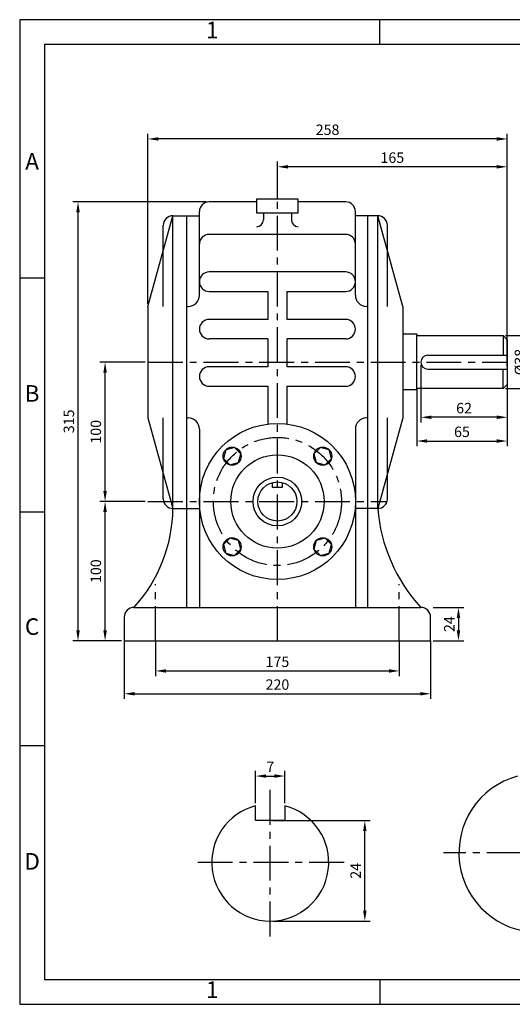
# Model space of a CAD drawing. Units: millimetres. Extents: x 0 to 999, y 0 to 706.
# Drawn here: x 0 to 354, y 0 to 706 of the extents above; entities that cross this region are included whole.
import ezdxf

# ---------------------------------------------------------------- set-up
doc = ezdxf.new("R2010")
doc.units = ezdxf.units.MM
doc.header["$LTSCALE"] = 20
doc.linetypes.add('CENTER', pattern=[2, 1.25, -0.25, 0.25, -0.25])
doc.dimstyles.new('ISO-25', dxfattribs={"dimtxt": 2.5, "dimasz": 2.5, "dimexe": 1.25, "dimexo": 0.625, "dimtad": 1, "dimtxsty": 'Standard', "dimcen": 2.5, "dimadec": 0, "dimazin": 0, "dimtfac": 1, "dimtmove": 0, "dimatfit": 3, "dimfxl": 0, "dimarcsym": 0})

# ---------------------------------------------------------------- blocks, each defined once
blk = doc.blocks.new('*D22')
at = {"color": 0, "lineweight": -2}
for p, q in [((97.57, 260.76), (97.57, 235.43)), ((272.57, 260.76), (272.57, 235.43)), ((105.07, 239.18), (265.07, 239.18))]:
    blk.add_line(p, q, dxfattribs=at)
at = {"color": 0}
for points in [[(105.07, 240.43), (105.07, 237.93), (97.57, 239.18)], [(265.07, 240.43), (265.07, 237.93), (272.57, 239.18)]]:
    blk.add_solid(points, dxfattribs=at)
at = {"layer": 'Defpoints', "color": 0}
for p in [(97.57, 262.63), (272.57, 262.63), (272.57, 239.18)]:
    blk.add_point(p, dxfattribs=at)
at = {"color": 0, "insert": (185.07, 244.8), "char_height": 7.5, "attachment_point": 5}
blk.add_mtext('175', dxfattribs=at)
blk = doc.blocks.new('*D23')
at = {"color": 0, "lineweight": -2}
for p, q in [((75.07, 260.76), (75.07, 219.06)), ((295.07, 260.76), (295.07, 219.06)), ((82.57, 222.81), (287.57, 222.81))]:
    blk.add_line(p, q, dxfattribs=at)
at = {"color": 0}
for points in [[(82.57, 224.06), (82.57, 221.56), (75.07, 222.81)], [(287.57, 224.06), (287.57, 221.56), (295.07, 222.81)]]:
    blk.add_solid(points, dxfattribs=at)
at = {"layer": 'Defpoints', "color": 0}
for p in [(75.07, 262.63), (295.07, 262.63), (295.07, 222.81)]:
    blk.add_point(p, dxfattribs=at)
at = {"color": 0, "insert": (185.07, 228.43), "char_height": 7.5, "attachment_point": 5}
blk.add_mtext('220', dxfattribs=at)
blk = doc.blocks.new('*D28')
at = {"color": 0, "lineweight": -2}
for p, q in [((285.07, 440.76), (285.07, 400.39)), ((350.07, 444.76), (350.07, 400.39)), ((292.57, 404.14), (342.57, 404.14))]:
    blk.add_line(p, q, dxfattribs=at)
at = {"color": 0}
for points in [[(292.57, 405.39), (292.57, 402.89), (285.07, 404.14)], [(342.57, 405.39), (342.57, 402.89), (350.07, 404.14)]]:
    blk.add_solid(points, dxfattribs=at)
at = {"layer": 'Defpoints', "color": 0}
for p in [(350.07, 446.63), (285.07, 442.63), (350.07, 404.14)]:
    blk.add_point(p, dxfattribs=at)
at = {"color": 0, "insert": (317.57, 409.77), "char_height": 7.5, "attachment_point": 5}
blk.add_mtext('65', dxfattribs=at)
blk = doc.blocks.new('*D29')
at = {"color": 0, "lineweight": -2}
for p, q in [((348.94, 479.76), (369.53, 479.76)), ((365.78, 449.26), (365.78, 472.26)), ((348.94, 441.76), (369.53, 441.76))]:
    blk.add_line(p, q, dxfattribs=at)
at = {"color": 0}
for points in [[(364.53, 472.26), (367.03, 472.26), (365.78, 479.76)], [(364.53, 449.26), (367.03, 449.26), (365.78, 441.76)]]:
    blk.add_solid(points, dxfattribs=at)
at = {"layer": 'Defpoints', "color": 0}
for p in [(347.07, 479.76), (365.78, 479.76), (347.07, 441.76)]:
    blk.add_point(p, dxfattribs=at)
at = {"color": 0, "insert": (360.15, 460.76), "char_height": 7.5, "attachment_point": 5, "rotation": 90}
blk.add_mtext('%%c38', dxfattribs=at)
blk = doc.blocks.new('*D32')
at = {"color": 0, "lineweight": -2}
for p, q in [((181.78, 131.77), (251.58, 131.77)), ((247.83, 67.27), (247.83, 124.27)), ((181.78, 59.77), (251.58, 59.77))]:
    blk.add_line(p, q, dxfattribs=at)
at = {"color": 0}
for points in [[(246.58, 124.27), (249.08, 124.27), (247.83, 131.77)], [(246.58, 67.27), (249.08, 67.27), (247.83, 59.77)]]:
    blk.add_solid(points, dxfattribs=at)
at = {"layer": 'Defpoints', "color": 0}
for p in [(179.9, 131.77), (247.83, 131.77), (179.9, 59.77)]:
    blk.add_point(p, dxfattribs=at)
at = {"color": 0, "insert": (242.2, 95.77), "char_height": 7.5, "attachment_point": 5, "rotation": 90}
blk.add_mtext('24', dxfattribs=at)
blk = doc.blocks.new('*D34')
at = {"color": 0, "lineweight": -2}
for p, q in [((169.4, 144.31), (169.4, 167.52)), ((176.9, 163.77), (182.9, 163.77)), ((190.4, 144.31), (190.4, 167.52))]:
    blk.add_line(p, q, dxfattribs=at)
at = {"color": 0}
for points in [[(176.9, 165.02), (176.9, 162.52), (169.4, 163.77)], [(182.9, 165.02), (182.9, 162.52), (190.4, 163.77)]]:
    blk.add_solid(points, dxfattribs=at)
at = {"layer": 'Defpoints', "color": 0}
for p in [(190.4, 163.77), (169.4, 142.44), (190.4, 142.44)]:
    blk.add_point(p, dxfattribs=at)
at = {"color": 0, "insert": (179.9, 169.39), "char_height": 7.5, "attachment_point": 5}
blk.add_mtext('7', dxfattribs=at)
blk = doc.blocks.new('*D36')
at = {"color": 0, "lineweight": -2}
for p, q in [((90.19, 360.76), (57.57, 360.76)), ((61.32, 268.26), (61.32, 353.26)), ((73.19, 260.76), (57.57, 260.76))]:
    blk.add_line(p, q, dxfattribs=at)
at = {"color": 0}
for points in [[(60.07, 353.26), (62.57, 353.26), (61.32, 360.76)], [(60.07, 268.26), (62.57, 268.26), (61.32, 260.76)]]:
    blk.add_solid(points, dxfattribs=at)
at = {"layer": 'Defpoints', "color": 0}
for p in [(61.32, 360.76), (92.07, 360.76), (75.07, 260.76)]:
    blk.add_point(p, dxfattribs=at)
at = {"color": 0, "insert": (55.69, 310.76), "char_height": 7.5, "attachment_point": 5, "rotation": 90}
blk.add_mtext('100', dxfattribs=at)
blk = doc.blocks.new('*D37')
at = {"color": 0, "lineweight": -2}
for p, q in [((90.19, 460.76), (57.57, 460.76)), ((61.32, 368.26), (61.32, 453.26)), ((90.19, 360.76), (57.57, 360.76))]:
    blk.add_line(p, q, dxfattribs=at)
at = {"color": 0}
for points in [[(60.07, 453.26), (62.57, 453.26), (61.32, 460.76)], [(60.07, 368.26), (62.57, 368.26), (61.32, 360.76)]]:
    blk.add_solid(points, dxfattribs=at)
at = {"layer": 'Defpoints', "color": 0}
for p in [(61.32, 460.76), (92.07, 460.76), (92.07, 360.76)]:
    blk.add_point(p, dxfattribs=at)
at = {"color": 0, "insert": (55.69, 410.76), "char_height": 7.5, "attachment_point": 5, "rotation": 90}
blk.add_mtext('100', dxfattribs=at)
blk = doc.blocks.new('*D38')
at = {"color": 0, "lineweight": -2}
for p, q in [((134.19, 575.76), (38.16, 575.76)), ((41.91, 268.26), (41.91, 568.26)), ((73.19, 260.76), (38.16, 260.76))]:
    blk.add_line(p, q, dxfattribs=at)
at = {"color": 0}
for points in [[(40.66, 568.26), (43.16, 568.26), (41.91, 575.76)], [(40.66, 268.26), (43.16, 268.26), (41.91, 260.76)]]:
    blk.add_solid(points, dxfattribs=at)
at = {"layer": 'Defpoints', "color": 0}
for p in [(41.91, 575.76), (136.07, 575.76), (75.07, 260.76)]:
    blk.add_point(p, dxfattribs=at)
at = {"color": 0, "insert": (36.29, 418.26), "char_height": 7.5, "attachment_point": 5, "rotation": 90}
blk.add_mtext('315', dxfattribs=at)
blk = doc.blocks.new('*D39')
at = {"color": 0, "lineweight": -2}
for p, q in [((185.07, 577.63), (185.07, 604.63)), ((342.57, 600.88), (192.57, 600.88)), ((350.07, 457.63), (350.07, 604.63))]:
    blk.add_line(p, q, dxfattribs=at)
at = {"color": 0}
for points in [[(192.57, 602.13), (192.57, 599.63), (185.07, 600.88)], [(342.57, 602.13), (342.57, 599.63), (350.07, 600.88)]]:
    blk.add_solid(points, dxfattribs=at)
at = {"layer": 'Defpoints', "color": 0}
for p in [(185.07, 600.88), (185.07, 575.76), (350.07, 455.76)]:
    blk.add_point(p, dxfattribs=at)
at = {"color": 0, "insert": (267.57, 606.5), "char_height": 7.5, "attachment_point": 5}
blk.add_mtext('165', dxfattribs=at)
blk = doc.blocks.new('*D40')
at = {"color": 0, "lineweight": -2}
for p, q in [((92.07, 502.63), (92.07, 624.63)), ((350.07, 481.63), (350.07, 624.63)), ((342.57, 620.88), (99.57, 620.88))]:
    blk.add_line(p, q, dxfattribs=at)
at = {"color": 0}
for points in [[(99.57, 622.13), (99.57, 619.63), (92.07, 620.88)], [(342.57, 622.13), (342.57, 619.63), (350.07, 620.88)]]:
    blk.add_solid(points, dxfattribs=at)
at = {"layer": 'Defpoints', "color": 0}
for p in [(92.07, 620.88), (92.07, 500.76), (350.07, 479.76)]:
    blk.add_point(p, dxfattribs=at)
at = {"color": 0, "insert": (221.07, 626.5), "char_height": 7.5, "attachment_point": 5}
blk.add_mtext('258', dxfattribs=at)
blk = doc.blocks.new('*D41')
at = {"color": 0, "lineweight": -2}
for p, q in [((296.94, 284.76), (318.82, 284.76)), ((315.07, 277.26), (315.07, 268.26)), ((296.94, 260.76), (318.82, 260.76))]:
    blk.add_line(p, q, dxfattribs=at)
at = {"color": 0}
for points in [[(313.82, 277.26), (316.32, 277.26), (315.07, 284.76)], [(313.82, 268.26), (316.32, 268.26), (315.07, 260.76)]]:
    blk.add_solid(points, dxfattribs=at)
at = {"layer": 'Defpoints', "color": 0}
for p in [(295.07, 284.76), (295.07, 260.76), (315.07, 260.76)]:
    blk.add_point(p, dxfattribs=at)
at = {"color": 0, "insert": (309.44, 272.76), "char_height": 7.5, "attachment_point": 5, "rotation": 90}
blk.add_mtext('24', dxfattribs=at)
blk = doc.blocks.new('*D47')
at = {"color": 0, "lineweight": -2}
for p, q in [((288.07, 458.88), (288.07, 417.43)), ((350.07, 442.88), (350.07, 417.43)), ((342.57, 421.18), (295.57, 421.18))]:
    blk.add_line(p, q, dxfattribs=at)
at = {"color": 0}
for points in [[(295.57, 422.43), (295.57, 419.93), (288.07, 421.18)], [(342.57, 422.43), (342.57, 419.93), (350.07, 421.18)]]:
    blk.add_solid(points, dxfattribs=at)
at = {"layer": 'Defpoints', "color": 0}
for p in [(288.07, 460.76), (350.07, 444.76), (288.07, 421.18)]:
    blk.add_point(p, dxfattribs=at)
at = {"color": 0, "insert": (319.07, 426.8), "char_height": 7.5, "attachment_point": 5}
blk.add_mtext('62', dxfattribs=at)

msp = doc.modelspace()

# ---------------------------------------------------------------- linework, layer by layer
for p, q in [((258.596, 688.599), (258.596, 706.423)), ((170.067, 575.755), (136.067, 575.755)), ((200.067, 577.755), (170.067, 577.755)), ((170.067, 577.755), (170.067, 567.755)), ((200.067, 567.755), (200.067, 577.755)), ((234.067, 575.755), (200.067, 575.755)), ((92.067, 500.755), (110.067, 565.755)), ((110.067, 355.755), (110.067, 565.755)), ((110.067, 565.755), (129.067, 565.755)), ((120.067, 284.755), (120.067, 565.755)), ((129.067, 508.755), (129.067, 568.755)), ((129.067, 545.431), (129.067, 568.755)), ((170.067, 567.755), (185.067, 567.755)), ((175.067, 567.755), (175.067, 562.921)), ((185.067, 567.755), (200.067, 567.755)), ((195.067, 567.755), (195.067, 562.921)), ((241.067, 508.755), (241.067, 568.755)), ((241.067, 545.431), (241.067, 568.755)), ((257.067, 565.755), (241.067, 565.755)), ((250.067, 284.755), (250.067, 565.755)), ((257.067, 355.755), (257.067, 565.755)), ((275.067, 500.755), (257.067, 565.755)), ((103.067, 500.755), (103.067, 558.755)), ((264.067, 500.755), (264.067, 558.755)), ((234.067, 552.431), (136.067, 552.431)), ((234.067, 525.431), (136.067, 525.431)), ((17.824, 520.909), (0, 520.909)), ((136.067, 511.431), (178.067, 511.431)), ((178.067, 511.431), (178.067, 491.431)), ((192.067, 491.431), (192.067, 511.431)), ((192.067, 511.431), (234.067, 511.431)), ((92.067, 500.755), (92.067, 420.755)), ((120.067, 500.755), (121.067, 500.755)), ((250.067, 500.755), (249.067, 500.755)), ((275.067, 500.755), (275.067, 420.755)), ((178.067, 491.431), (136.067, 491.431)), ((234.067, 491.431), (192.067, 491.431)), ((285.067, 480.755), (275.067, 480.755)), ((285.067, 480.755), (285.067, 480.755)), ((285.067, 480.755), (285.067, 479.755)), ((178.067, 477.431), (136.067, 477.431)), ((178.067, 477.431), (178.067, 457.431)), ((234.067, 477.431), (192.067, 477.431)), ((192.067, 457.431), (192.067, 477.431)), ((285.067, 441.755), (285.067, 479.755)), ((285.067, 479.755), (347.067, 479.755)), ((350.067, 476.755), (347.067, 479.755)), ((347.067, 479.755), (347.067, 465.755)), ((350.067, 476.755), (350.067, 444.755)), ((293.067, 465.755), (350.067, 465.755)), ((178.067, 457.431), (136.067, 457.431)), ((234.067, 457.431), (192.067, 457.431)), ((293.067, 455.755), (350.067, 455.755)), ((347.067, 441.755), (347.067, 455.755)), ((136.067, 443.431), (178.067, 443.431)), ((178.067, 443.431), (178.067, 416.316)), ((192.067, 416.316), (192.067, 443.431)), ((192.067, 443.431), (234.067, 443.431)), ((285.067, 440.755), (275.067, 440.755)), ((347.067, 441.755), (285.067, 441.755)), ((285.067, 441.755), (285.067, 440.755)), ((350.067, 444.755), (347.067, 441.755)), ((92.067, 420.755), (110.067, 355.755)), ((103.067, 362.755), (103.067, 420.755)), ((120.067, 420.755), (121.067, 420.755)), ((250.067, 420.755), (249.067, 420.755)), ((275.067, 420.755), (257.067, 355.755)), ((264.067, 362.755), (264.067, 420.755)), ((129.067, 412.755), (129.067, 284.755)), ((241.067, 412.755), (241.067, 284.755)), ((181.567, 370.755), (181.567, 374.311)), ((188.567, 370.755), (181.567, 370.755)), ((188.567, 374.311), (188.567, 370.755)), ((110.067, 355.755), (129.067, 355.755)), ((257.067, 355.755), (241.067, 355.755)), ((17.824, 353.211), (0, 353.211)), ((82.067, 284.755), (288.067, 284.755)), ((75.067, 277.755), (75.067, 260.755)), ((295.067, 260.755), (295.067, 277.755)), ((75.067, 260.755), (295.067, 260.755)), ((17.824, 185.522), (0, 185.522)), ((169.403, 131.769), (169.403, 142.436)), ((190.403, 142.436), (190.403, 131.769)), ((190.403, 131.769), (169.403, 131.769)), ((258.596, 17.824), (258.596, 0))]:
    msp.add_line(p, q)
at = {"linetype": 'CENTER'}
for p, q in [((185.067, 260.755), (185.067, 602.761)), ((92.067, 460.755), (350.067, 460.755)), ((92.067, 360.755), (263.775, 360.755)), ((97.567, 260.755), (97.567, 301.35)), ((272.567, 260.755), (272.567, 301.35)), ((179.903, 48.769), (179.903, 154.769)), ((440.388, 108.693), (304.388, 108.693)), ((232.903, 101.769), (126.903, 101.769))]:
    msp.add_line(p, q, dxfattribs=at)
for points in [[(0, 0), (998.76, 0), (998.76, 706.44), (0, 706.44)], [(0, 0), (998.76, 0), (998.76, 706.423), (0, 706.423)], [(17.824, 17.824), (980.912, 17.824), (980.912, 688.599), (17.824, 688.599)], [(147.944, 397.879), (146.261, 391.6), (150.858, 387.004), (157.136, 388.686), (158.818, 394.965), (154.222, 399.561)], [(222.19, 397.879), (215.911, 399.561), (211.315, 394.965), (212.998, 388.686), (219.276, 387.004), (223.872, 391.6)], [(147.944, 323.632), (154.222, 321.95), (158.818, 326.546), (157.136, 332.825), (150.858, 334.507), (146.261, 329.911)], [(222.19, 323.632), (223.872, 329.911), (219.276, 334.507), (212.998, 332.825), (211.315, 326.546), (215.911, 321.95)]]:
    msp.add_lwpolyline(points, close=True)
for centre, radius in [((185.067, 360.755), 56), ((152.54, 393.282), 6.5), ((217.594, 393.282), 6.5), ((185.067, 360.755), 33.5), ((185.067, 360.755), 17.5), ((185.067, 360.755), 14), ((152.54, 328.228), 6.5), ((217.594, 328.228), 6.5)]:
    msp.add_circle(centre, radius)
msp.add_circle((185.067, 360.755), 46, dxfattribs=at)
for centre, radius, start, end in [((136.067, 568.755), 7, 90, 180), ((234.067, 568.755), 7, 0, 90), ((110.067, 558.755), 7, 90, 180), ((257.067, 558.755), 7, 0, 90), ((170.067, 562.921), 5, 270, 0), ((200.067, 562.921), 5, 180, 270), ((136.067, 545.431), 7, 90, 180), ((234.067, 545.431), 7, 0, 90), ((136.067, 518.431), 7, 90, 270), ((234.067, 518.431), 7, 270, 90), ((121.067, 508.755), 8, 270, 0), ((249.067, 508.755), 8, 180, 270), ((136.067, 484.431), 7, 90, 270), ((234.067, 484.431), 7, 270, 90), ((293.067, 460.755), 5, 90, 270), ((136.067, 450.431), 7, 90, 270), ((234.067, 450.431), 7, 270, 90), ((121.067, 412.755), 8, 0, 90), ((249.067, 412.755), 8, 90, 180), ((110.067, 362.755), 7, 180, 270), ((257.067, 362.755), 7, 270, 0), ((2.776, 357.046), 107.298, 317.64403, 359.31077), ((375.517, 365.205), 118.826, 184.561424, 222.612637), ((82.067, 277.755), 7, 90, 180), ((288.067, 277.755), 7, 0, 90), ((372.388, 108.693), 57, 105.257523, 74.742477), ((179.903, 101.769), 42, 104.477512, 75.522488)]:
    msp.add_arc(centre, radius, start, end)

# ---------------------------------------------------------------- texts
at = {"char_height": 11.883, "attachment_point": 5}
for s, insert, width in [('1', (138.21, 697.511), 240.77199), ('A', (8.912, 603.227), 17.82396), ('B', (8.912, 436.755), 17.82396), ('C', (8.912, 269.459), 17.82396), ('D', (8.96, 101.026), 17.82396), ('1', (138.21, 8.912), 240.77199)]:
    msp.add_mtext(s, dxfattribs=dict(at, insert=insert, width=width))

# ---------------------------------------------------------------- dimensions: what is measured, and where the dimension line sits
for base, p1, p2, override, picture, middle in [((92.067, 620.877), (350.067, 479.755), (92.067, 500.755), {"dimscale": 3, "dimfrac": 2}, '*D40', (221.067, 626.502)), ((185.067, 600.877), (350.067, 455.755), (185.067, 575.755), {"dimscale": 3, "dimfrac": 2}, '*D39', (267.567, 606.502)), ((288.067, 421.177), (350.067, 444.755), (288.067, 460.755), {"dimscale": 3}, '*D47', (319.067, 426.802)), ((350.067, 404.144), (285.067, 442.63), (350.067, 446.63), {"dimscale": 3, "dimfrac": 2}, '*D28', (317.567, 409.769)), ((295.067, 222.807), (75.067, 262.63), (295.067, 262.63), {"dimscale": 3, "dimfrac": 2}, '*D23', (185.067, 228.432)), ((272.567, 239.175), (97.567, 262.63), (272.567, 262.63), {"dimscale": 3, "dimfrac": 2}, '*D22', (185.067, 244.8))]:
    dim = msp.add_linear_dim(base=base, p1=p1, p2=p2, dimstyle='ISO-25', override=override)
    dim.commit()
    dim.dimension.update_dxf_attribs({"geometry": picture, "text_midpoint": middle})
for base, p1, p2, override, picture, middle in [((41.912, 575.755), (75.067, 260.755), (136.067, 575.755), {"dimscale": 3, "dimfrac": 2}, '*D38', (36.287, 418.255)), ((61.317, 460.755), (92.067, 360.755), (92.067, 460.755), {"dimscale": 3, "dimtmove": 1, "dimfrac": 2}, '*D37', (55.692, 410.755)), ((61.317, 360.755), (75.067, 260.755), (92.067, 360.755), {"dimscale": 3, "dimfrac": 2}, '*D36', (55.692, 310.755)), ((315.067, 260.755), (295.067, 284.755), (295.067, 260.755), {"dimscale": 3, "dimfrac": 2}, '*D41', (309.442, 272.755))]:
    dim = msp.add_linear_dim(base=base, p1=p1, p2=p2, angle=90, dimstyle='ISO-25', override=override)
    dim.commit()
    dim.dimension.update_dxf_attribs({"geometry": picture, "text_midpoint": middle})
dim = msp.add_linear_dim(base=(365.775, 479.755), p1=(347.067, 441.755), p2=(347.067, 479.755), angle=90, text='%%c<>', dimstyle='ISO-25', override={"dimscale": 3, "dimfrac": 2})
dim.commit()
dim.dimension.update_dxf_attribs({"geometry": '*D29', "text_midpoint": (365.775, 460.755), "dimtype": 160})
dim = msp.add_linear_dim(base=(190.403, 163.767), p1=(169.403, 142.436), p2=(190.403, 142.436), text='7', dimstyle='ISO-25', override={"dimscale": 3, "dimfrac": 2})
dim.commit()
dim.dimension.update_dxf_attribs({"geometry": '*D34', "text_midpoint": (179.903, 169.392)})
dim = msp.add_linear_dim(base=(247.827, 131.769), p1=(179.903, 59.769), p2=(179.903, 131.769), angle=90, text='24', dimstyle='ISO-25', override={"dimscale": 3, "dimfrac": 2})
dim.commit()
dim.dimension.update_dxf_attribs({"geometry": '*D32', "text_midpoint": (242.202, 95.769)})

doc.saveas('drawing.dxf')
